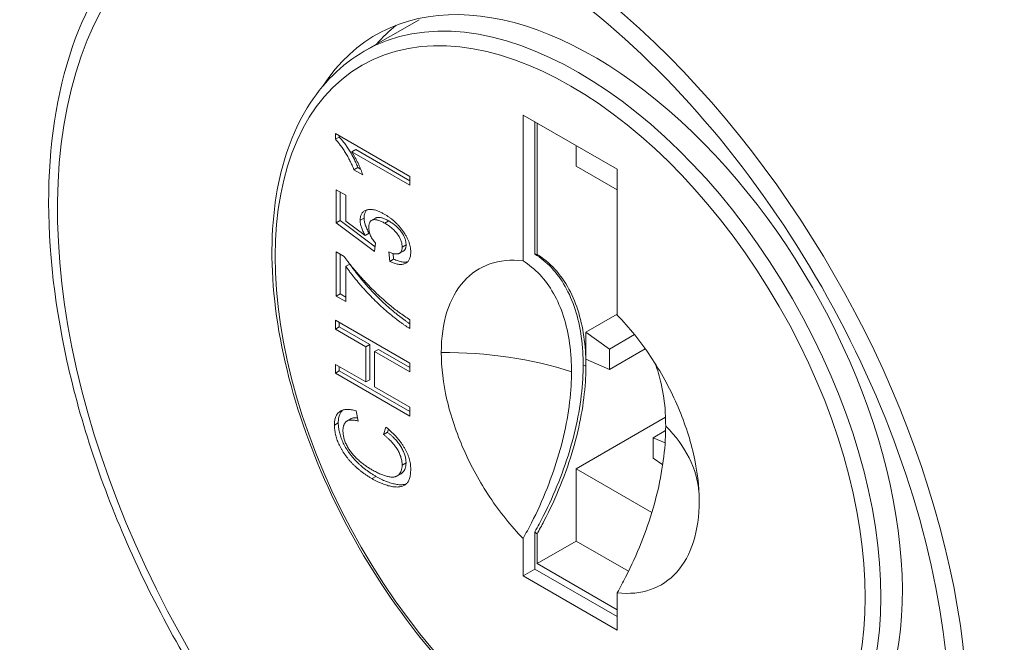
# Model space of a CAD drawing. Units: inches. Extents: x 16 to 261, y 5 to 163.
# Drawn here: x 241 to 241, y 44 to 45 of the extents above; entities that cross this region are included whole.
import ezdxf

# ---------------------------------------------------------------- set-up
doc = ezdxf.new("R2010")
doc.units = ezdxf.units.IN
doc.header["$LTSCALE"] = 16
doc.header["$MEASUREMENT"] = 0
doc.layers.add('Visible (ANSI)', color=7, linetype='Continuous', lineweight=5)
doc.layers.add('Visible Narrow (ANSI)', color=7, linetype='Continuous', lineweight=5)

msp = doc.modelspace()

# ---------------------------------------------------------------- linework, layer by layer
at = {"layer": 'Visible (ANSI)'}
for p, q in [((240.97324, 44.62128), (240.99818, 44.63564)), ((241.04565, 44.52565), (241.04565, 44.59214)), ((241.04565, 44.59214), (241.08859, 44.56742)), ((241.051, 44.58906), (241.051, 44.52877)), ((241.05198, 44.5885), (241.05198, 44.52864)), ((240.96003, 44.5811), (240.96003, 44.5837)), ((240.96003, 44.5837), (240.99397, 44.56415)), ((240.96003, 44.5811), (240.96182, 44.58213)), ((240.96182, 44.58213), (240.96182, 44.58267)), ((240.96753, 44.57536), (240.96931, 44.57638)), ((240.99397, 44.56013), (240.96753, 44.57536)), ((240.96931, 44.57638), (240.99397, 44.56218)), ((241.06979, 44.57824), (241.06979, 44.56887)), ((240.96852, 44.56724), (240.9703, 44.56827)), ((240.97253, 44.56493), (240.96852, 44.56724)), ((240.97154, 44.56755), (240.9703, 44.56827)), ((241.06979, 44.56887), (241.08859, 44.55804)), ((241.08859, 44.56742), (241.08859, 44.50092)), ((240.99397, 44.56415), (240.99397, 44.56013)), ((240.96047, 44.543), (240.96047, 44.55809)), ((240.96047, 44.55809), (240.96482, 44.55559)), ((240.96225, 44.54402), (240.96225, 44.55707)), ((240.96482, 44.55559), (240.96482, 44.54383)), ((240.96047, 44.543), (240.96225, 44.54402)), ((240.97812, 44.53213), (240.96225, 44.54402)), ((240.96482, 44.54383), (240.97361, 44.53729)), ((240.97313, 44.54519), (240.97135, 44.54416)), ((240.97838, 44.54519), (240.9766, 44.54416)), ((240.98259, 44.54284), (240.98437, 44.54386)), ((240.97787, 44.52996), (240.96047, 44.543)), ((240.97361, 44.53729), (240.97539, 44.53831)), ((240.96047, 44.50959), (240.96047, 44.52972)), ((240.96047, 44.52972), (240.96399, 44.52769)), ((240.97831, 44.53373), (240.97787, 44.52996)), ((240.98484, 44.52544), (240.9844, 44.52972)), ((240.99108, 44.53014), (240.9893, 44.52911)), ((240.99049, 44.53197), (240.99228, 44.53299)), ((240.96225, 44.51062), (240.96225, 44.52869)), ((240.98484, 44.52544), (240.98662, 44.52647)), ((240.98662, 44.52647), (240.98636, 44.52902)), ((240.96482, 44.52319), (240.9666, 44.52421)), ((240.96482, 44.52319), (240.96482, 44.50709)), ((240.96047, 44.50959), (240.96225, 44.51062)), ((240.96482, 44.50709), (240.96047, 44.50959)), ((240.96482, 44.50914), (240.96225, 44.51062)), ((240.96003, 44.49455), (240.96003, 44.49857)), ((240.96003, 44.49857), (240.99397, 44.47903)), ((240.99397, 44.49885), (240.99397, 44.49483)), ((241.08859, 44.50141), (241.07427, 44.49317)), ((240.96003, 44.49455), (240.96182, 44.49557)), ((240.97396, 44.48653), (240.96003, 44.49455)), ((240.96182, 44.49557), (240.96182, 44.49755)), ((240.97574, 44.48756), (240.96182, 44.49557)), ((241.07427, 44.49317), (241.08496, 44.48547)), ((241.07427, 44.49317), (241.07427, 44.48081)), ((241.08496, 44.48547), (241.09642, 44.49207)), ((240.97396, 44.48653), (240.97574, 44.48756)), ((240.97396, 44.47043), (240.97396, 44.48653)), ((240.97574, 44.47146), (240.97574, 44.48756)), ((240.97787, 44.48427), (240.97966, 44.4853)), ((240.99397, 44.47705), (240.97966, 44.4853)), ((241.08496, 44.4762), (241.10131, 44.48561)), ((241.08496, 44.4762), (241.08496, 44.48547)), ((240.99397, 44.475), (240.97787, 44.48427)), ((240.97787, 44.48427), (240.97787, 44.46817)), ((241.08496, 44.4762), (241.07427, 44.48081)), ((240.96003, 44.47442), (240.96003, 44.47845)), ((240.96003, 44.47845), (240.97396, 44.47043)), ((240.96182, 44.47545), (240.96182, 44.47742)), ((240.99397, 44.47903), (240.99397, 44.475)), ((240.96003, 44.47442), (240.96182, 44.47545)), ((240.99397, 44.45488), (240.96003, 44.47442)), ((240.99397, 44.45693), (240.96182, 44.47545)), ((240.97396, 44.47043), (240.97574, 44.47146)), ((240.97787, 44.46817), (240.99397, 44.4589)), ((240.99397, 44.4589), (240.99397, 44.45488)), ((240.96708, 44.45363), (240.9653, 44.4526)), ((240.96946, 44.45722), (240.97049, 44.4526)), ((241.06979, 44.43085), (241.11057, 44.45433)), ((240.9596, 44.45076), (240.96138, 44.45178)), ((240.98199, 44.44648), (240.98311, 44.44987)), ((240.98378, 44.44751), (240.98424, 44.44892)), ((240.98199, 44.44648), (240.98378, 44.44751)), ((241.105, 44.44503), (241.11063, 44.44827)), ((241.105, 44.44503), (241.105, 44.43576)), ((241.11039, 44.44274), (241.105, 44.44503)), ((241.105, 44.43576), (241.10928, 44.43266)), ((240.99049, 44.43249), (240.99228, 44.43352)), ((241.10434, 44.41096), (241.06979, 44.43085)), ((241.06979, 44.43085), (241.06979, 44.39789)), ((240.97675, 44.42636), (240.97853, 44.42738)), ((240.99002, 44.42862), (240.98824, 44.4276)), ((241.051, 44.3851), (241.051, 44.40211)), ((241.05198, 44.40112), (241.05198, 44.38763)), ((241.04565, 44.38203), (241.04565, 44.39908)), ((241.06979, 44.39789), (241.05198, 44.38763)), ((241.06979, 44.39789), (241.09372, 44.38411)), ((241.05198, 44.38763), (241.08859, 44.36655)), ((241.051, 44.3851), (241.04565, 44.38203)), ((241.08859, 44.3573), (241.04565, 44.38203)), ((241.051, 44.3851), (241.08859, 44.36346)), ((241.08859, 44.37435), (241.08859, 44.3573))]:
    msp.add_line(p, q, dxfattribs=at)
for centre, major_axis, start_param, end_param in [((241.26859, 44.56602), (0.15449, -0.26827), 6.252248, 9.455715), ((241.07781, 44.45616), (0.09933, -0.1725), 5.995471, 9.712492), ((241.09563, 44.46642), (-0.09933, 0.1725), 0.089454, 0.195181), ((241.07247, 44.45308), (-0.04152, 0.0721), 5.85545, 5.873279)]:
    msp.add_ellipse(centre, major_axis=major_axis, ratio=0.578093, start_param=start_param, end_param=end_param, dxfattribs=at)
for points, knots in [([(240.91233, 44.31238), (240.89457, 44.338), (240.87899, 44.36568), (240.85364, 44.42254), (240.84392, 44.4517), (240.83139, 44.50853), (240.8286, 44.53618), (240.83033, 44.58721), (240.83486, 44.61059), (240.85094, 44.65049), (240.86243, 44.66708), (240.88031, 44.68229), (240.88388, 44.68495), (240.8876, 44.68737)], [2.214394, 2.214394, 2.214394, 2.214394, 2.535357, 2.535357, 2.857549, 2.857549, 3.180154, 3.180154, 3.502995, 3.502995, 3.82267, 3.82267, 3.897987, 3.897987, 3.897987, 3.897987]), ([(240.97324, 44.62128), (240.96279, 44.61526), (240.95398, 44.60647), (240.94029, 44.58417), (240.93554, 44.57052), (240.93057, 44.53957), (240.93049, 44.52217), (240.93509, 44.48559), (240.93977, 44.46642), (240.9534, 44.42828), (240.96233, 44.40932), (240.98351, 44.37347), (240.99576, 44.3566), (241.0224, 44.32659), (241.03678, 44.31347), (241.06631, 44.29232), (241.08145, 44.2843), (241.11099, 44.27434), (241.1254, 44.27236), (241.14938, 44.27467), (241.15932, 44.27776), (241.16813, 44.28283)], [2.354261, 2.354261, 2.354261, 2.354261, 2.658815, 2.658815, 2.97341, 2.97341, 3.29688, 3.29688, 3.621134, 3.621134, 3.944659, 3.944659, 4.267898, 4.267898, 4.591498, 4.591498, 4.915818, 4.915818, 5.238795, 5.238795, 5.495853, 5.495853, 5.495853, 5.495853]), ([(240.96852, 44.56724), (240.96824, 44.56792), (240.96768, 44.56928), (240.96673, 44.57128), (240.9657, 44.57323), (240.96458, 44.5751), (240.96344, 44.57686), (240.9623, 44.57845), (240.96117, 44.57987), (240.9604, 44.5807), (240.96003, 44.5811)], [0, 0, 0, 0, 0.136341, 0.270479, 0.404, 0.536886, 0.66536, 0.785116, 0.896158, 1, 1, 1, 1]), ([(240.9703, 44.56827), (240.97002, 44.56895), (240.96946, 44.57031), (240.96851, 44.57231), (240.96748, 44.57426), (240.96636, 44.57613), (240.96522, 44.57788), (240.96408, 44.57948), (240.96295, 44.5809), (240.96219, 44.58173), (240.96182, 44.58213)], [0, 0, 0, 0, 0.136341, 0.270479, 0.404, 0.536886, 0.66536, 0.785116, 0.896158, 1, 1, 1, 1]), ([(240.96753, 44.57536), (240.96777, 44.57498), (240.96827, 44.5742), (240.96897, 44.57294), (240.9697, 44.57158), (240.97039, 44.57015), (240.97105, 44.56872), (240.97163, 44.56736), (240.97213, 44.56611), (240.9724, 44.56531), (240.97253, 44.56493)], [0, 0, 0, 0, 0.115208, 0.238342, 0.369854, 0.509682, 0.648035, 0.776749, 0.893105, 1, 1, 1, 1]), ([(240.97135, 44.54416), (240.97136, 44.54447), (240.97137, 44.54509), (240.97152, 44.54592), (240.97177, 44.54665), (240.9721, 44.54731), (240.97254, 44.54785), (240.97308, 44.5483), (240.97371, 44.54866), (240.97443, 44.54893), (240.97522, 44.54909), (240.97607, 44.54914), (240.97698, 44.54908), (240.97795, 44.54888), (240.97897, 44.54859), (240.98004, 44.54818), (240.98117, 44.54766), (240.98194, 44.54723), (240.98233, 44.54701)], [0, 0, 0, 0, 0.054284, 0.107521, 0.160219, 0.212956, 0.266954, 0.322814, 0.38157, 0.443499, 0.507253, 0.571732, 0.637258, 0.704806, 0.774138, 0.846526, 0.921389, 1, 1, 1, 1]), ([(240.97313, 44.54519), (240.97314, 44.5455), (240.97316, 44.54611), (240.9733, 44.54695), (240.97355, 44.54768), (240.97388, 44.54833), (240.97418, 44.5487), (240.97436, 44.54888), (240.97437, 44.54889)], [0, 0, 0, 0, 0.0542841, 0.1075213, 0.1602193, 0.2129561, 0.266954, 0.2712861, 0.2712861, 0.2712861, 0.2712861]), ([(240.97361, 44.53729), (240.97343, 44.53761), (240.97308, 44.53824), (240.97262, 44.53918), (240.97223, 44.54009), (240.9719, 44.54097), (240.97166, 44.54182), (240.97148, 44.54264), (240.97136, 44.54343), (240.97135, 44.54392), (240.97135, 44.54416)], [0, 0, 0, 0, 0.143497, 0.279868, 0.40924, 0.533333, 0.65275, 0.77047, 0.885397, 1, 1, 1, 1]), ([(240.97539, 44.53831), (240.97521, 44.53863), (240.97486, 44.53926), (240.9744, 44.54021), (240.97401, 44.54112), (240.97369, 44.542), (240.97344, 44.54285), (240.97326, 44.54366), (240.97315, 44.54445), (240.97313, 44.54494), (240.97313, 44.54519)], [0, 0, 0, 0, 0.143497, 0.279868, 0.40924, 0.533333, 0.65275, 0.77047, 0.885397, 1, 1, 1, 1]), ([(240.98259, 44.54284), (240.98232, 44.54299), (240.98178, 44.54329), (240.981, 44.54367), (240.98026, 44.54398), (240.97956, 44.5442), (240.97891, 44.54438), (240.97831, 44.54445), (240.97774, 44.54447), (240.97723, 44.5444), (240.97676, 44.54427), (240.97637, 44.54402), (240.97602, 44.54371), (240.97574, 44.5433), (240.97553, 44.5428), (240.97537, 44.54223), (240.97529, 44.54156), (240.97527, 44.54107), (240.97526, 44.54081)], [0, 0, 0, 0, 0.080353, 0.156305, 0.228099, 0.296804, 0.362466, 0.424582, 0.48437, 0.542863, 0.599228, 0.653703, 0.707699, 0.762254, 0.817519, 0.874863, 0.935389, 1, 1, 1, 1]), ([(240.98437, 44.54386), (240.9841, 44.54402), (240.98356, 44.54432), (240.98278, 44.5447), (240.98204, 44.54501), (240.98134, 44.54523), (240.98069, 44.5454), (240.98009, 44.54547), (240.97953, 44.5455), (240.97901, 44.54543), (240.97863, 44.54532), (240.97843, 44.54522), (240.97838, 44.54519)], [0, 0, 0, 0, 0.0803534, 0.156305, 0.2280987, 0.2968035, 0.3624657, 0.4245824, 0.4843697, 0.5428631, 0.5992276, 0.6213685, 0.6213685, 0.6213685, 0.6213685]), ([(240.98233, 44.54701), (240.98271, 44.54678), (240.98345, 44.54634), (240.98455, 44.5456), (240.98561, 44.5448), (240.98662, 44.54395), (240.9876, 44.54305), (240.98854, 44.5421), (240.98944, 44.5411), (240.99001, 44.54038), (240.99029, 44.54002)], [0, 0, 0, 0, 0.135559, 0.267471, 0.395498, 0.520246, 0.642133, 0.762507, 0.881545, 1, 1, 1, 1]), ([(240.99228, 44.53299), (240.99227, 44.53324), (240.99226, 44.53373), (240.99215, 44.53449), (240.99198, 44.53524), (240.99174, 44.53598), (240.99144, 44.53673), (240.99106, 44.53747), (240.99062, 44.53821), (240.99011, 44.53893), (240.98955, 44.53964), (240.98894, 44.54032), (240.98829, 44.54098), (240.98759, 44.54162), (240.98685, 44.54222), (240.98606, 44.5428), (240.98523, 44.54336), (240.98466, 44.54369), (240.98437, 44.54386)], [0, 0, 0, 0, 0.059314, 0.115564, 0.169581, 0.222877, 0.276046, 0.33018, 0.385891, 0.444495, 0.505228, 0.567239, 0.631843, 0.698837, 0.769031, 0.842192, 0.919324, 1, 1, 1, 1]), ([(240.97526, 44.54081), (240.97527, 44.54049), (240.97529, 44.53987), (240.97545, 44.53891), (240.97571, 44.53797), (240.9761, 44.53707), (240.97656, 44.53619), (240.97708, 44.53534), (240.97766, 44.53451), (240.97809, 44.53399), (240.97831, 44.53373)], [0, 0, 0, 0, 0.140907, 0.270352, 0.392912, 0.511531, 0.630133, 0.750195, 0.872446, 1, 1, 1, 1]), ([(240.99049, 44.53197), (240.99049, 44.53222), (240.99048, 44.5327), (240.99037, 44.53346), (240.9902, 44.53421), (240.98996, 44.53496), (240.98966, 44.53571), (240.98928, 44.53644), (240.98884, 44.53718), (240.98833, 44.5379), (240.98777, 44.53861), (240.98716, 44.53929), (240.9865, 44.53995), (240.98581, 44.54059), (240.98507, 44.5412), (240.98428, 44.54177), (240.98345, 44.54233), (240.98288, 44.54266), (240.98259, 44.54284)], [0, 0, 0, 0, 0.059314, 0.115564, 0.169581, 0.222877, 0.276046, 0.33018, 0.385891, 0.444495, 0.505228, 0.567239, 0.631843, 0.698837, 0.769031, 0.842192, 0.919324, 1, 1, 1, 1]), ([(240.99029, 44.54002), (240.99062, 44.53959), (240.99125, 44.53874), (240.99209, 44.53742), (240.99281, 44.53611), (240.99339, 44.5348), (240.99386, 44.5335), (240.99417, 44.5322), (240.99438, 44.53091), (240.9944, 44.53009), (240.99441, 44.52968)], [0, 0, 0, 0, 0.138769, 0.269796, 0.394318, 0.514304, 0.633038, 0.752207, 0.873907, 1, 1, 1, 1]), ([(240.9844, 44.52972), (240.98465, 44.52962), (240.98512, 44.52942), (240.98581, 44.52917), (240.98645, 44.529), (240.98705, 44.52885), (240.9876, 44.5288), (240.9881, 44.52879), (240.98856, 44.52883), (240.98896, 44.52894), (240.98932, 44.52911), (240.98964, 44.52934), (240.9899, 44.52963), (240.99012, 44.52997), (240.99028, 44.53039), (240.99041, 44.53085), (240.99047, 44.53139), (240.99049, 44.53177), (240.99049, 44.53197)], [0, 0, 0, 0, 0.085044, 0.165098, 0.240667, 0.312368, 0.379484, 0.443585, 0.5033, 0.561257, 0.616956, 0.669936, 0.723093, 0.776061, 0.829303, 0.884096, 0.940718, 1, 1, 1, 1]), ([(240.99441, 44.52968), (240.9944, 44.52935), (240.99439, 44.52869), (240.99426, 44.5278), (240.99406, 44.52699), (240.99377, 44.52628), (240.9934, 44.52567), (240.99294, 44.52517), (240.99241, 44.52473), (240.99179, 44.52442), (240.99112, 44.52418), (240.99037, 44.52406), (240.98958, 44.52404), (240.98873, 44.52412), (240.98783, 44.5243), (240.98688, 44.52457), (240.98588, 44.52495), (240.98519, 44.52528), (240.98484, 44.52544)], [0, 0, 0, 0, 0.061508, 0.121178, 0.178691, 0.235659, 0.291908, 0.348891, 0.407155, 0.466907, 0.52808, 0.590261, 0.653171, 0.717714, 0.784352, 0.853156, 0.925203, 1, 1, 1, 1]), ([(240.99108, 44.53014), (240.99109, 44.53014), (240.99121, 44.53021), (240.99142, 44.53037), (240.99168, 44.53065), (240.99191, 44.531), (240.99206, 44.53142), (240.99219, 44.53188), (240.99226, 44.53241), (240.99227, 44.5328), (240.99228, 44.53299)], [0.6131983, 0.6131983, 0.6131983, 0.6131983, 0.616956, 0.6699357, 0.7230926, 0.7760609, 0.8293033, 0.8840959, 0.9407183, 1, 1, 1, 1]), ([(240.96399, 44.52769), (240.96429, 44.52727), (240.96491, 44.52642), (240.96588, 44.52514), (240.96692, 44.52381), (240.96803, 44.52246), (240.96921, 44.52106), (240.97045, 44.51963), (240.97177, 44.51817), (240.9736, 44.51616), (240.97596, 44.51368), (240.97885, 44.51084), (240.98178, 44.50813), (240.98376, 44.50644), (240.98475, 44.50559)], [0, 0, 0, 0, 0.048515, 0.099526, 0.153084, 0.209088, 0.26787, 0.329182, 0.393067, 0.459805, 0.595291, 0.730498, 0.865176, 1, 1, 1, 1]), ([(240.99302, 44.52526), (240.99298, 44.52525), (240.9927, 44.52518), (240.99216, 44.52509), (240.99136, 44.52506), (240.99052, 44.52514), (240.98962, 44.52533), (240.98867, 44.52559), (240.98766, 44.52598), (240.98697, 44.5263), (240.98662, 44.52647)], [0.517383, 0.517383, 0.517383, 0.517383, 0.5280797, 0.5902607, 0.6531711, 0.7177139, 0.7843521, 0.8531558, 0.9252034, 1, 1, 1, 1]), ([(241.00833, 44.48386), (241.00833, 44.49065), (241.00921, 44.4969), (241.01267, 44.50789), (241.01523, 44.51257), (241.02186, 44.51998), (241.02587, 44.52267), (241.03506, 44.52585), (241.04018, 44.52632), (241.04565, 44.52565)], [0.000001, 0.000001, 0.000001, 0.000001, 0.0989369, 0.0989369, 0.1978739, 0.1978739, 0.2968108, 0.2968108, 0.3957468, 0.3957468, 0.3957468, 0.3957468]), ([(241.06771, 44.47507), (241.06771, 44.47712), (241.06765, 44.47914), (241.06725, 44.48579), (241.06663, 44.49023), (241.06477, 44.4985), (241.06353, 44.50232), (241.05895, 44.51285), (241.05475, 44.51859), (241.04829, 44.52387), (241.047, 44.5248), (241.04565, 44.52565)], [0.000001, 0.000001, 0.000001, 0.000001, 0.0299241, 0.0299241, 0.100407, 0.100407, 0.1695331, 0.1695331, 0.307063, 0.307063, 0.3398088, 0.3398088, 0.3398088, 0.3398088]), ([(241.051, 44.52877), (241.05231, 44.52795), (241.05357, 44.52704), (241.06002, 44.52178), (241.06425, 44.51602), (241.06885, 44.50545), (241.07008, 44.50162), (241.07195, 44.49335), (241.07256, 44.48891), (241.07297, 44.48225), (241.07303, 44.48021), (241.07303, 44.47813)], [-0.3399475, -0.3399475, -0.3399475, -0.3399475, -0.3081186, -0.3081186, -0.1698951, -0.1698951, -0.1006853, -0.1006853, -0.0302504, -0.0302504, -0.000001, -0.000001, -0.000001, -0.000001]), ([(241.05198, 44.52864), (241.05306, 44.52797), (241.05412, 44.52723), (241.06075, 44.52212), (241.06526, 44.51615), (241.07001, 44.50529), (241.07125, 44.50151), (241.0731, 44.49342), (241.07372, 44.48913), (241.07419, 44.48237), (241.07427, 44.48007), (241.07427, 44.47772)], [-0.3426123, -0.3426123, -0.3426123, -0.3426123, -0.3162592, -0.3162592, -0.1712286, -0.1712286, -0.1026051, -0.1026051, -0.0342321, -0.0342321, -0.000001, -0.000001, -0.000001, -0.000001]), ([(240.99397, 44.49483), (240.99364, 44.49503), (240.99294, 44.49545), (240.99187, 44.49616), (240.99075, 44.49693), (240.98958, 44.49776), (240.98836, 44.49869), (240.98709, 44.49969), (240.98576, 44.50075), (240.98393, 44.50227), (240.98162, 44.50425), (240.97889, 44.50681), (240.97621, 44.50948), (240.97403, 44.51182), (240.97233, 44.51371), (240.97111, 44.51512), (240.96993, 44.5165), (240.96881, 44.51787), (240.96774, 44.51923), (240.96672, 44.52056), (240.96574, 44.52187), (240.96512, 44.52275), (240.96482, 44.52319)], [0, 0, 0, 0, 0.032447, 0.0667, 0.102779, 0.140491, 0.179923, 0.221465, 0.264703, 0.309697, 0.401491, 0.492843, 0.584141, 0.675418, 0.720595, 0.764297, 0.80674, 0.847855, 0.887681, 0.926208, 0.963693, 1, 1, 1, 1]), ([(240.99397, 44.49697), (240.99387, 44.49704), (240.9934, 44.49736), (240.99254, 44.49795), (240.99137, 44.49879), (240.99015, 44.49972), (240.98887, 44.50071), (240.98754, 44.50177), (240.98571, 44.50329), (240.98341, 44.50528), (240.98068, 44.50784), (240.97799, 44.51051), (240.97581, 44.51284), (240.97411, 44.51474), (240.97289, 44.51615), (240.97171, 44.51753), (240.97059, 44.5189), (240.96952, 44.52026), (240.9685, 44.52158), (240.96752, 44.52289), (240.96691, 44.52378), (240.9666, 44.52421)], [0.0571029, 0.0571029, 0.0571029, 0.0571029, 0.0667, 0.1027791, 0.1404913, 0.1799227, 0.2214647, 0.2647029, 0.3096972, 0.4014914, 0.4928426, 0.5841407, 0.675418, 0.7205951, 0.7642975, 0.8067396, 0.8478553, 0.8876811, 0.9262078, 0.9636931, 1, 1, 1, 1]), ([(240.98475, 44.50559), (240.98547, 44.505), (240.98693, 44.5038), (240.98919, 44.5021), (240.99155, 44.50043), (240.99316, 44.49938), (240.99397, 44.49885)], [0, 0, 0, 0, 0.23607, 0.481223, 0.735961, 1, 1, 1, 1]), ([(241.08859, 44.50092), (241.09406, 44.49529), (241.09918, 44.48893), (241.10837, 44.47517), (241.11239, 44.46785), (241.11901, 44.45281), (241.12157, 44.44518), (241.12504, 44.4302), (241.12592, 44.42294), (241.12592, 44.41614)], [0.000001, 0.000001, 0.000001, 0.000001, 0.0989369, 0.0989369, 0.1978739, 0.1978739, 0.2968108, 0.2968108, 0.3957468, 0.3957468, 0.3957468, 0.3957468]), ([(241.04565, 44.39908), (241.04018, 44.40471), (241.03506, 44.41107), (241.02587, 44.42483), (241.02186, 44.43216), (241.01523, 44.44719), (241.01267, 44.45483), (241.00921, 44.4698), (241.00833, 44.47707), (241.00833, 44.48386)], [0.000001, 0.000001, 0.000001, 0.000001, 0.0989369, 0.0989369, 0.1978739, 0.1978739, 0.2968108, 0.2968108, 0.3957468, 0.3957468, 0.3957468, 0.3957468]), ([(241.07303, 44.47813), (241.07303, 44.47606), (241.07297, 44.47396), (241.07256, 44.46683), (241.07195, 44.46169), (241.07009, 44.45127), (241.06886, 44.44602), (241.06427, 44.43018), (241.06005, 44.41956), (241.05359, 44.40685), (241.05232, 44.40447), (241.051, 44.40211)], [-0.3399463, -0.3399463, -0.3399463, -0.3399463, -0.3098092, -0.3098092, -0.2393485, -0.2393485, -0.1701645, -0.1701645, -0.0321843, -0.0321843, -0.000001, -0.000001, -0.000001, -0.000001]), ([(241.07427, 44.47772), (241.07427, 44.47537), (241.07419, 44.47297), (241.07372, 44.46567), (241.0731, 44.46067), (241.07125, 44.45044), (241.07001, 44.44523), (241.06525, 44.42889), (241.06074, 44.41773), (241.05412, 44.40498), (241.05306, 44.40304), (241.05198, 44.40112)], [-0.3426121, -0.3426121, -0.3426121, -0.3426121, -0.3083687, -0.3083687, -0.2399986, -0.2399986, -0.171372, -0.171372, -0.0263103, -0.0263103, -0.000001, -0.000001, -0.000001, -0.000001]), ([(241.11065, 44.45034), (241.11065, 44.4524), (241.11059, 44.45442), (241.11019, 44.46106), (241.10957, 44.4655), (241.10791, 44.47287), (241.107, 44.47591), (241.1059, 44.47876)], [-0.3398082, -0.3398082, -0.3398082, -0.3398082, -0.3098852, -0.3098852, -0.2394023, -0.2394023, -0.1853938, -0.1853938, -0.1853938, -0.1853938]), ([(241.04565, 44.39908), (241.04697, 44.40143), (241.04824, 44.4038), (241.0547, 44.4165), (241.05892, 44.42712), (241.06352, 44.44296), (241.06476, 44.44821), (241.06663, 44.45862), (241.06724, 44.46377), (241.06765, 44.47089), (241.06771, 44.473), (241.06771, 44.47507)], [0.000001, 0.000001, 0.000001, 0.000001, 0.0320686, 0.0320686, 0.1700635, 0.1700635, 0.2392388, 0.2392388, 0.3096721, 0.3096721, 0.3398108, 0.3398108, 0.3398108, 0.3398108]), ([(240.9596, 44.45076), (240.95961, 44.45113), (240.95962, 44.45186), (240.95975, 44.45288), (240.95995, 44.4538), (240.96023, 44.45465), (240.9606, 44.45538), (240.96104, 44.45604), (240.96158, 44.45659), (240.96218, 44.45705), (240.96286, 44.45741), (240.96361, 44.45769), (240.96442, 44.45785), (240.9653, 44.45792), (240.96625, 44.4579), (240.96726, 44.45777), (240.96833, 44.45756), (240.96908, 44.45733), (240.96946, 44.45722)], [0, 0, 0, 0, 0.062401, 0.122655, 0.181264, 0.238633, 0.296001, 0.353195, 0.411226, 0.470163, 0.530181, 0.591107, 0.653791, 0.71759, 0.784211, 0.853034, 0.924918, 1, 1, 1, 1]), ([(240.96138, 44.45178), (240.96139, 44.45216), (240.9614, 44.45289), (240.96153, 44.45391), (240.96173, 44.45483), (240.96201, 44.45567), (240.96238, 44.45641), (240.96282, 44.45706), (240.96317, 44.45742), (240.96336, 44.45759)], [0, 0, 0, 0, 0.0624006, 0.1226555, 0.1812639, 0.2386326, 0.2960013, 0.3531949, 0.4102505, 0.4102505, 0.4102505, 0.4102505]), ([(240.97017, 44.45407), (240.97005, 44.45408), (240.9697, 44.45411), (240.96913, 44.45413), (240.9685, 44.45409), (240.96792, 44.45399), (240.96746, 44.45383), (240.96719, 44.45369), (240.96708, 44.45363)], [0.2025817, 0.2025817, 0.2025817, 0.2025817, 0.2370174, 0.3071878, 0.3735118, 0.43601, 0.4957958, 0.5373294, 0.5373294, 0.5373294, 0.5373294]), ([(240.97675, 44.42636), (240.97632, 44.42661), (240.97547, 44.42712), (240.97422, 44.42793), (240.97301, 44.42876), (240.97184, 44.42963), (240.97071, 44.43054), (240.96963, 44.43149), (240.96858, 44.43245), (240.96759, 44.43346), (240.96663, 44.43449), (240.96574, 44.43554), (240.96491, 44.4366), (240.96413, 44.43767), (240.96342, 44.43876), (240.96276, 44.43987), (240.96216, 44.44099), (240.96163, 44.44212), (240.96115, 44.44325), (240.96073, 44.44437), (240.96038, 44.44547), (240.9601, 44.44656), (240.95987, 44.44764), (240.95972, 44.4487), (240.95962, 44.44974), (240.95961, 44.45042), (240.9596, 44.45076)], [0, 0, 0, 0, 0.054261, 0.107175, 0.158257, 0.2076, 0.255924, 0.302807, 0.348506, 0.393319, 0.436922, 0.479064, 0.519804, 0.559405, 0.598338, 0.636303, 0.673909, 0.711427, 0.748414, 0.784827, 0.820485, 0.856247, 0.891782, 0.927229, 0.963426, 1, 1, 1, 1]), ([(240.97853, 44.42738), (240.9781, 44.42764), (240.97725, 44.42814), (240.976, 44.42895), (240.97479, 44.42979), (240.97362, 44.43066), (240.97249, 44.43156), (240.97141, 44.43252), (240.97036, 44.43348), (240.96937, 44.43449), (240.96842, 44.43551), (240.96752, 44.43656), (240.96669, 44.43763), (240.96591, 44.43869), (240.9652, 44.43979), (240.96454, 44.44089), (240.96394, 44.44201), (240.96341, 44.44314), (240.96293, 44.44428), (240.96251, 44.44539), (240.96216, 44.4465), (240.96188, 44.44759), (240.96165, 44.44867), (240.9615, 44.44972), (240.9614, 44.45077), (240.96139, 44.45144), (240.96138, 44.45178)], [0, 0, 0, 0, 0.054261, 0.107175, 0.158257, 0.2076, 0.255924, 0.302807, 0.348506, 0.393319, 0.436922, 0.479064, 0.519804, 0.559405, 0.598338, 0.636303, 0.673909, 0.711427, 0.748414, 0.784827, 0.820485, 0.856247, 0.891782, 0.927229, 0.963426, 1, 1, 1, 1]), ([(240.97049, 44.4526), (240.9702, 44.45268), (240.96963, 44.45283), (240.9688, 44.45299), (240.96805, 44.45308), (240.96735, 44.45311), (240.96672, 44.45306), (240.96614, 44.45297), (240.96563, 44.45278), (240.96518, 44.45255), (240.96479, 44.45224), (240.96444, 44.45187), (240.96416, 44.45143), (240.96392, 44.45094), (240.96374, 44.45038), (240.96361, 44.44976), (240.96353, 44.44907), (240.96352, 44.44858), (240.96351, 44.44833)], [0, 0, 0, 0, 0.083366, 0.162693, 0.237017, 0.307188, 0.373512, 0.43601, 0.495796, 0.55259, 0.607346, 0.661911, 0.715961, 0.770316, 0.825238, 0.881277, 0.93957, 1, 1, 1, 1]), ([(240.98311, 44.44987), (240.98356, 44.4495), (240.98443, 44.44878), (240.98569, 44.44763), (240.98686, 44.44648), (240.98796, 44.44531), (240.98897, 44.44411), (240.98991, 44.44291), (240.99075, 44.44168), (240.99153, 44.44044), (240.9922, 44.43919), (240.9928, 44.43795), (240.99329, 44.43671), (240.99371, 44.43548), (240.99402, 44.43425), (240.99424, 44.43303), (240.99438, 44.43182), (240.9944, 44.43103), (240.99441, 44.43063)], [0, 0, 0, 0, 0.079676, 0.155176, 0.227504, 0.296569, 0.36235, 0.42592, 0.487273, 0.547031, 0.605356, 0.661661, 0.71738, 0.772406, 0.827522, 0.883469, 0.940792, 1, 1, 1, 1]), ([(241.08859, 44.37435), (241.08991, 44.3767), (241.09118, 44.37907), (241.09764, 44.39177), (241.10186, 44.40239), (241.10646, 44.41823), (241.1077, 44.42348), (241.10957, 44.4339), (241.11018, 44.43904), (241.11059, 44.44617), (241.11065, 44.44827), (241.11065, 44.45034)], [-0.3398113, -0.3398113, -0.3398113, -0.3398113, -0.3077436, -0.3077436, -0.1697485, -0.1697485, -0.1005732, -0.1005732, -0.0301398, -0.0301398, -0.000001, -0.000001, -0.000001, -0.000001]), ([(240.96351, 44.44833), (240.96352, 44.44803), (240.96353, 44.44746), (240.96362, 44.44656), (240.96376, 44.44567), (240.96396, 44.44479), (240.96422, 44.4439), (240.96455, 44.44303), (240.96492, 44.44215), (240.96536, 44.44128), (240.96584, 44.44043), (240.96636, 44.43959), (240.96693, 44.43879), (240.96752, 44.43799), (240.96817, 44.43722), (240.96885, 44.43647), (240.96957, 44.43575), (240.97058, 44.43482), (240.97188, 44.43372), (240.97348, 44.43249), (240.9751, 44.43138), (240.97619, 44.43072), (240.97673, 44.4304)], [0, 0, 0, 0, 0.04211, 0.082974, 0.122456, 0.161312, 0.199049, 0.236872, 0.274621, 0.313166, 0.351774, 0.390437, 0.429714, 0.469464, 0.510009, 0.551582, 0.594048, 0.638423, 0.727992, 0.81793, 0.908581, 1, 1, 1, 1]), ([(240.99049, 44.43249), (240.99049, 44.43278), (240.99048, 44.43335), (240.99037, 44.43423), (240.99021, 44.43511), (240.98997, 44.43599), (240.98967, 44.43689), (240.9893, 44.43779), (240.98886, 44.43869), (240.98835, 44.4396), (240.98778, 44.4405), (240.98715, 44.4414), (240.98645, 44.44227), (240.98569, 44.44314), (240.98485, 44.44399), (240.98396, 44.44485), (240.983, 44.44568), (240.98234, 44.44621), (240.98199, 44.44648)], [0, 0, 0, 0, 0.057859, 0.114092, 0.168607, 0.222788, 0.276881, 0.33168, 0.38777, 0.445309, 0.504865, 0.566206, 0.629536, 0.696311, 0.766472, 0.840258, 0.918136, 1, 1, 1, 1]), ([(240.99228, 44.43352), (240.99227, 44.43381), (240.99226, 44.43437), (240.99215, 44.43525), (240.99199, 44.43613), (240.99175, 44.43702), (240.99145, 44.43791), (240.99108, 44.43881), (240.99064, 44.43972), (240.99014, 44.44063), (240.98956, 44.44153), (240.98893, 44.44242), (240.98823, 44.4433), (240.98747, 44.44417), (240.98663, 44.44502), (240.98574, 44.44588), (240.98478, 44.44671), (240.98412, 44.44724), (240.98378, 44.44751)], [0, 0, 0, 0, 0.057859, 0.114092, 0.168607, 0.222788, 0.276881, 0.33168, 0.38777, 0.445309, 0.504865, 0.566206, 0.629536, 0.696311, 0.766472, 0.840258, 0.918136, 1, 1, 1, 1]), ([(240.97673, 44.4304), (240.97742, 44.43001), (240.97875, 44.42927), (240.98068, 44.42838), (240.98248, 44.4277), (240.98389, 44.42731), (240.98493, 44.42712), (240.98565, 44.42706), (240.98633, 44.42705), (240.98695, 44.42713), (240.98752, 44.42727), (240.98804, 44.42748), (240.98851, 44.42776), (240.98906, 44.42823), (240.98963, 44.42892), (240.99012, 44.42995), (240.99044, 44.43113), (240.99048, 44.43204), (240.99049, 44.43249)], [0, 0, 0, 0, 0.113174, 0.219347, 0.319396, 0.413574, 0.458204, 0.501198, 0.542438, 0.582136, 0.620155, 0.657777, 0.694473, 0.730566, 0.800577, 0.867789, 0.933711, 1, 1, 1, 1]), ([(240.99002, 44.42862), (240.99011, 44.42868), (240.99035, 44.42883), (240.99084, 44.42925), (240.99141, 44.42995), (240.99191, 44.43098), (240.99222, 44.43215), (240.99226, 44.43306), (240.99228, 44.43352)], [0.672867, 0.672867, 0.672867, 0.672867, 0.694473, 0.7305662, 0.8005775, 0.8677893, 0.9337112, 1, 1, 1, 1]), ([(240.99441, 44.43063), (240.9944, 44.43023), (240.99439, 44.42945), (240.99429, 44.42835), (240.99411, 44.42735), (240.99387, 44.42645), (240.99356, 44.42563), (240.99318, 44.42493), (240.99272, 44.42433), (240.9922, 44.42381), (240.99161, 44.42339), (240.99097, 44.42305), (240.99025, 44.42281), (240.98948, 44.42262), (240.98864, 44.42255), (240.98774, 44.42254), (240.98679, 44.42261), (240.98542, 44.42284), (240.98363, 44.42327), (240.98141, 44.42406), (240.97911, 44.42506), (240.97754, 44.42592), (240.97675, 44.42636)], [0, 0, 0, 0, 0.042999, 0.084235, 0.123972, 0.162154, 0.199229, 0.235427, 0.27137, 0.307092, 0.34306, 0.379579, 0.417104, 0.455581, 0.495355, 0.53629, 0.579163, 0.623653, 0.715153, 0.807865, 0.902538, 1, 1, 1, 1]), ([(240.99232, 44.42394), (240.99223, 44.42391), (240.99188, 44.4238), (240.99126, 44.42365), (240.99042, 44.42357), (240.98952, 44.42357), (240.98857, 44.42364), (240.9872, 44.42387), (240.98541, 44.42429), (240.98319, 44.42508), (240.98089, 44.42609), (240.97933, 44.42695), (240.97853, 44.42738)], [0.4019993, 0.4019993, 0.4019993, 0.4019993, 0.4171042, 0.455581, 0.4953545, 0.5362898, 0.5791626, 0.6236525, 0.7151531, 0.8078653, 0.9025383, 1, 1, 1, 1]), ([(241.12592, 44.41614), (241.12592, 44.40935), (241.12504, 44.4031), (241.12157, 44.39211), (241.11901, 44.38744), (241.11239, 44.38002), (241.10837, 44.37733), (241.09918, 44.37415), (241.09406, 44.37368), (241.08859, 44.37435)], [0.000001, 0.000001, 0.000001, 0.000001, 0.0989369, 0.0989369, 0.1978739, 0.1978739, 0.2968108, 0.2968108, 0.3957468, 0.3957468, 0.3957468, 0.3957468]), ([(241.05198, 44.40112), (241.05181, 44.40128), (241.05165, 44.40145), (241.05132, 44.40178), (241.05116, 44.40195), (241.051, 44.40211)], [-0.005888157, -0.005888157, -0.005888157, -0.005888157, -0.002944578, -0.002944578, -0.000001, -0.000001, -0.000001, -0.000001])]:
    msp.add_open_spline(points, degree=3, knots=knots, dxfattribs=at)
at = {"layer": 'Visible Narrow (ANSI)'}
for centre, major_axis, ratio, start_param, end_param in [((241.03953, 44.43411), (-0.14743, 0.25601), 0.578093, 3.110655, 6.314123), ((241.03671, 44.43249), (-0.14354, 0.24925), 0.578093, 3.012986, 7.986456), ((241.07068, 44.45205), (-0.09745, 0.16922), 0.578093, 3.141593, 6.283185), ((241.01019, 44.41712), (0.11591, 0), 0.575862, 1.051471, 1.586868), ((241.01542, 44.42026), (0.11584, 0), 0.575862, 1.037895, 1.05027), ((241.01003, 44.41722), (0.11591, 0), 0.575862, 0.045173, 0.519325)]:
    msp.add_ellipse(centre, major_axis=major_axis, ratio=ratio, start_param=start_param, end_param=end_param, dxfattribs=at)
msp.add_ellipse((241.06712, 44.45), major_axis=(-0.09493, 0.16486), ratio=0.578093, dxfattribs=at)

doc.saveas('drawing.dxf')
